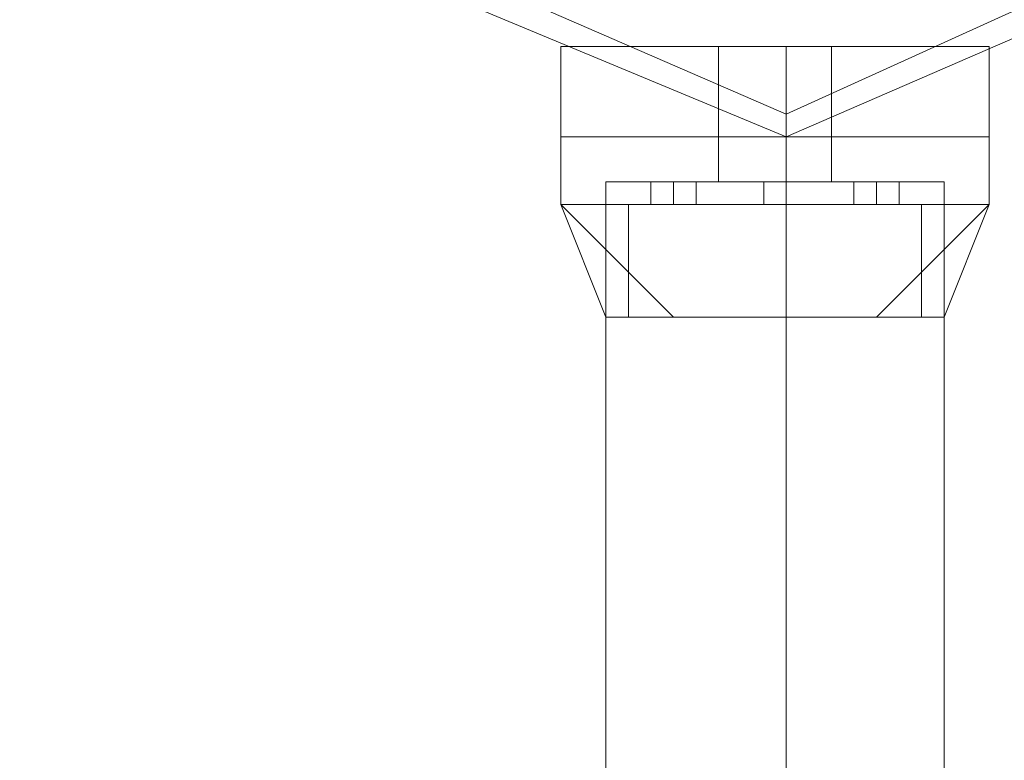
# Model space of a CAD drawing. Units: millimetres. Extents: x -1325 to 23262, y -7329 to 11113.
# Drawn here: x -1050 to -979, y 872 to 925 of the extents above; entities that cross this region are included whole.
import ezdxf

# ---------------------------------------------------------------- set-up
doc = ezdxf.new("R2010")
doc.units = ezdxf.units.MM
doc.header["$MEASUREMENT"] = 0

# ---------------------------------------------------------------- blocks, each defined once
blk = doc.blocks.new('WMF0')
at = {"color": 4, "lineweight": 0}
for points in [[(4.178917, -5.799264), (4.172848, -5.784699), (4.15889, -5.77863), (4.144325, -5.784699), (4.138257, -5.799264), (4.144325, -5.813222), (4.15889, -5.819291), (4.172848, -5.813222), (4.178917, -5.799264)], [(4.138257, -5.799264), (4.144325, -5.784699), (4.15889, -5.77863), (4.172848, -5.784699), (4.178917, -5.799264), (4.172848, -5.813222), (4.15889, -5.819291), (4.144325, -5.813222), (4.138257, -5.799264)]]:
    blk.add_lwpolyline(points, close=True, dxfattribs=at)
at = {"color": 7, "lineweight": 0}
for points in [[(4.178917, -5.799264), (4.172848, -5.784699), (4.15889, -5.77863), (4.144325, -5.784699), (4.138257, -5.799264), (4.144325, -5.813222), (4.15889, -5.819291), (4.172848, -5.813222), (4.178917, -5.799264)], [(4.138257, -5.799264), (4.144325, -5.784699), (4.15889, -5.77863), (4.172848, -5.784699), (4.178917, -5.799264), (4.172848, -5.813222), (4.15889, -5.819291), (4.144325, -5.813222), (4.138257, -5.799264)], [(4.17831, -5.799264), (4.172848, -5.784699), (4.15889, -5.779237), (4.144325, -5.784699), (4.138864, -5.799264), (4.144325, -5.813222), (4.15889, -5.819291), (4.172848, -5.813222), (4.17831, -5.799264)], [(4.17831, -5.799264), (4.172242, -5.785306), (4.15889, -5.779844), (4.144932, -5.785306), (4.138864, -5.799264), (4.144932, -5.812615), (4.15889, -5.818684), (4.172242, -5.812615), (4.17831, -5.799264)]]:
    blk.add_lwpolyline(points, close=True, dxfattribs=at)
for points in [[(4.164352, -5.816863), (4.162532, -5.816863), (4.15889, -5.816863), (4.154642, -5.816863), (4.152822, -5.816863)], [(4.152822, -5.819291), (4.152822, -5.816863)], [(4.152822, -5.816863), (4.154642, -5.816863), (4.15889, -5.816863), (4.162532, -5.816863), (4.164352, -5.816863)], [(4.162532, -5.816863), (4.15889, -5.816863), (4.154642, -5.816863), (4.152822, -5.816863)], [(4.152822, -5.819291), (4.152822, -5.816863)], [(4.152822, -5.816863), (4.154642, -5.816863), (4.15889, -5.816863), (4.162532, -5.816863), (4.164352, -5.816863)], [(4.162532, -5.816863), (4.15889, -5.816863), (4.154642, -5.816863), (4.152822, -5.816863)], [(4.152822, -5.819291), (4.152822, -5.816863)], [(4.152822, -5.816863), (4.154642, -5.816863), (4.15889, -5.816863), (4.162532, -5.816863), (4.164352, -5.816863)], [(4.162532, -5.816863), (4.15889, -5.816863), (4.154642, -5.816863), (4.152822, -5.816863)], [(4.152822, -5.819291), (4.152822, -5.816863)], [(4.164352, -5.816863), (4.162532, -5.816863), (4.15889, -5.816863), (4.154642, -5.816863), (4.152822, -5.816863)], [(4.152822, -5.819291), (4.152822, -5.816863)], [(4.164352, -5.816863), (4.162532, -5.816863), (4.15889, -5.816863), (4.154642, -5.816863), (4.152822, -5.816863)], [(4.152822, -5.819291), (4.152822, -5.816863)], [(4.152822, -5.816863), (4.154642, -5.816863), (4.15889, -5.816863), (4.162532, -5.816863), (4.164352, -5.816863)], [(4.162532, -5.816863), (4.15889, -5.816863), (4.154642, -5.816863), (4.152822, -5.816863)], [(4.152822, -5.819291), (4.152822, -5.816863)], [(4.152822, -5.816863), (4.154642, -5.816863), (4.15889, -5.816863), (4.162532, -5.816863), (4.164352, -5.816863)], [(4.162532, -5.816863), (4.15889, -5.816863), (4.154642, -5.816863), (4.152822, -5.816863)], [(4.152822, -5.819291), (4.152822, -5.816863)], [(4.154642, -5.816863), (4.15889, -5.816863), (4.162532, -5.816863), (4.164352, -5.816863)], [(4.154642, -5.816863), (4.15889, -5.816863), (4.162532, -5.816863), (4.164352, -5.816863)], [(4.154642, -5.816863), (4.15889, -5.816863), (4.162532, -5.816863), (4.164352, -5.816863)], [(4.15707, -5.816863), (4.157677, -5.816863), (4.15889, -5.816863), (4.159497, -5.816863), (4.160104, -5.816863)], [(4.159497, -5.816863), (4.15889, -5.816863), (4.157677, -5.816863), (4.15707, -5.816863)], [(4.15707, -5.819291), (4.15707, -5.816863)], [(4.160104, -5.816863), (4.159497, -5.816863), (4.15889, -5.816863), (4.157677, -5.816863), (4.15707, -5.816863)], [(4.15707, -5.819291), (4.15707, -5.816863)], [(4.160104, -5.816863), (4.159497, -5.816863), (4.15889, -5.816863), (4.157677, -5.816863), (4.15707, -5.816863)], [(4.15707, -5.819291), (4.15707, -5.816863)], [(4.160104, -5.816863), (4.159497, -5.816863), (4.15889, -5.816863), (4.157677, -5.816863), (4.15707, -5.816863)], [(4.15707, -5.819291), (4.15707, -5.816863)], [(4.15707, -5.816863), (4.157677, -5.816863), (4.15889, -5.816863), (4.159497, -5.816863), (4.160104, -5.816863)], [(4.159497, -5.816863), (4.15889, -5.816863), (4.157677, -5.816863), (4.15707, -5.816863)], [(4.15707, -5.819291), (4.15707, -5.816863)], [(4.15707, -5.816863), (4.157677, -5.816863), (4.15889, -5.816863), (4.159497, -5.816863), (4.160104, -5.816863)], [(4.159497, -5.816863), (4.15889, -5.816863), (4.157677, -5.816863), (4.15707, -5.816863)], [(4.15707, -5.819291), (4.15707, -5.816863)], [(4.160104, -5.816863), (4.159497, -5.816863), (4.15889, -5.816863), (4.157677, -5.816863), (4.15707, -5.816863)], [(4.15707, -5.819291), (4.15707, -5.816863)], [(4.160104, -5.816863), (4.159497, -5.816863), (4.15889, -5.816863), (4.157677, -5.816863), (4.15707, -5.816863)], [(4.15707, -5.819291), (4.15707, -5.816863)], [(4.157677, -5.816863), (4.15889, -5.816863), (4.159497, -5.816863), (4.160104, -5.816863)], [(4.157677, -5.816863), (4.15889, -5.816863), (4.159497, -5.816863), (4.160104, -5.816863)], [(4.157677, -5.816863), (4.15889, -5.816863), (4.159497, -5.816863), (4.160104, -5.816863)], [(4.157677, -5.816863), (4.15889, -5.816863), (4.159497, -5.816863), (4.160104, -5.816863)], [(4.157677, -5.816863), (4.15889, -5.816863), (4.159497, -5.816863), (4.160104, -5.816863)], [(4.15889, -5.819291), (4.15889, -5.816863)], [(4.15889, -5.819291), (4.15889, -5.816863)], [(4.15889, -5.819291), (4.15889, -5.816863)], [(4.15889, -5.819291), (4.15889, -5.816863)], [(4.15889, -5.819291), (4.15889, -5.816863)], [(4.15889, -5.819291), (4.15889, -5.816863)], [(4.15889, -5.819291), (4.15889, -5.816863)], [(4.15889, -5.819291), (4.15889, -5.816863)], [(4.15889, -5.819291), (4.15889, -5.816863)], [(4.15889, -5.819291), (4.15889, -5.816863)], [(4.15889, -5.819291), (4.15889, -5.816863)], [(4.15889, -5.819291), (4.15889, -5.816863)], [(4.15889, -5.819291), (4.15889, -5.816863)], [(4.15889, -5.819291), (4.15889, -5.816863)], [(4.15889, -5.819291), (4.15889, -5.816863)], [(4.15889, -5.819291), (4.15889, -5.816863)], [(4.15889, -5.819291), (4.15889, -5.816863)], [(4.15889, -5.819291), (4.15889, -5.816863)], [(4.15889, -5.819291), (4.15889, -5.816863)], [(4.15889, -5.819291), (4.15889, -5.816863)], [(4.15889, -5.819291), (4.15889, -5.816863)], [(4.15889, -5.819291), (4.15889, -5.816863)], [(4.15889, -5.819291), (4.15889, -5.816863)], [(4.15889, -5.819291), (4.15889, -5.816863)], [(4.15889, -5.819291), (4.15889, -5.816863)], [(4.15889, -5.819291), (4.15889, -5.816863)], [(4.15889, -5.819291), (4.15889, -5.816863)], [(4.15889, -5.819291), (4.15889, -5.816863)], [(4.15889, -5.819291), (4.15889, -5.816863)], [(4.15889, -5.819291), (4.15889, -5.816863)], [(4.15889, -5.819291), (4.15889, -5.816863)], [(4.15889, -5.819291), (4.15889, -5.816863)], [(4.160104, -5.819291), (4.160104, -5.816863)], [(4.160104, -5.819291), (4.160104, -5.816863)], [(4.160104, -5.819291), (4.160104, -5.816863)], [(4.160104, -5.819291), (4.160104, -5.816863)], [(4.160104, -5.819291), (4.160104, -5.816863)], [(4.160104, -5.819291), (4.160104, -5.816863)], [(4.160104, -5.819291), (4.160104, -5.816863)], [(4.160104, -5.819291), (4.160104, -5.816863)], [(4.164352, -5.819291), (4.164352, -5.816863)], [(4.164352, -5.819291), (4.164352, -5.816863)], [(4.164352, -5.819291), (4.164352, -5.816863)], [(4.164352, -5.819291), (4.164352, -5.816863)], [(4.164352, -5.819291), (4.164352, -5.816863)], [(4.164352, -5.819291), (4.164352, -5.816863)], [(4.164352, -5.819291), (4.164352, -5.816863)], [(4.164352, -5.819291), (4.164352, -5.816863)], [(4.15889, -5.818684), (4.15889, -5.819291)], [(4.164352, -5.819291), (4.162532, -5.819291), (4.15889, -5.819291), (4.154642, -5.819291), (4.152822, -5.819291)], [(4.152822, -5.819291), (4.152822, -5.821111)], [(4.152822, -5.819291), (4.154642, -5.819291), (4.15889, -5.819291), (4.162532, -5.819291), (4.164352, -5.819291)], [(4.162532, -5.819291), (4.15889, -5.819291), (4.154642, -5.819291), (4.152822, -5.819291)], [(4.152822, -5.819291), (4.152822, -5.821111)], [(4.152822, -5.819291), (4.154642, -5.819291), (4.15889, -5.819291), (4.162532, -5.819291), (4.164352, -5.819291)], [(4.162532, -5.819291), (4.15889, -5.819291), (4.154642, -5.819291), (4.152822, -5.819291)], [(4.152822, -5.819291), (4.152822, -5.821111)], [(4.164352, -5.819291), (4.162532, -5.819291), (4.15889, -5.819291), (4.154642, -5.819291), (4.152822, -5.819291)], [(4.152822, -5.819291), (4.154642, -5.819291), (4.15889, -5.819291), (4.162532, -5.819291), (4.164352, -5.819291)], [(4.162532, -5.819291), (4.15889, -5.819291), (4.154642, -5.819291), (4.152822, -5.819291)], [(4.152822, -5.819291), (4.154642, -5.819291), (4.15889, -5.819291), (4.162532, -5.819291), (4.164352, -5.819291)], [(4.162532, -5.819291), (4.15889, -5.819291), (4.154642, -5.819291), (4.152822, -5.819291)], [(4.152822, -5.819291), (4.154642, -5.819291), (4.15889, -5.819291), (4.162532, -5.819291), (4.164352, -5.819291)], [(4.162532, -5.819291), (4.15889, -5.819291), (4.154642, -5.819291), (4.152822, -5.819291)], [(4.152822, -5.819291), (4.152822, -5.821111)], [(4.152822, -5.819291), (4.154642, -5.819291), (4.15889, -5.819291), (4.162532, -5.819291), (4.164352, -5.819291)], [(4.162532, -5.819291), (4.15889, -5.819291), (4.154642, -5.819291), (4.152822, -5.819291)], [(4.164352, -5.819291), (4.162532, -5.819291), (4.15889, -5.819291), (4.154642, -5.819291), (4.152822, -5.819291)], [(4.152822, -5.819291), (4.152822, -5.821111)], [(4.164352, -5.819291), (4.162532, -5.819291), (4.15889, -5.819291), (4.154642, -5.819291), (4.152822, -5.819291)], [(4.164352, -5.819291), (4.162532, -5.819291), (4.15889, -5.819291), (4.154642, -5.819291), (4.152822, -5.819291)], [(4.152822, -5.819291), (4.152822, -5.821111)], [(4.152822, -5.819291), (4.154642, -5.819291), (4.15889, -5.819291), (4.162532, -5.819291), (4.164352, -5.819291)], [(4.162532, -5.819291), (4.15889, -5.819291), (4.154642, -5.819291), (4.152822, -5.819291)], [(4.152822, -5.819291), (4.152822, -5.821111)], [(4.152822, -5.819291), (4.154642, -5.819291), (4.15889, -5.819291), (4.162532, -5.819291), (4.164352, -5.819291)], [(4.162532, -5.819291), (4.15889, -5.819291), (4.154642, -5.819291), (4.152822, -5.819291)], [(4.152822, -5.819291), (4.152822, -5.821111)], [(4.164352, -5.819291), (4.162532, -5.819291), (4.15889, -5.819291), (4.154642, -5.819291), (4.152822, -5.819291)], [(4.152822, -5.819291), (4.154642, -5.819291), (4.15889, -5.819291), (4.162532, -5.819291), (4.164352, -5.819291)], [(4.162532, -5.819291), (4.15889, -5.819291), (4.154642, -5.819291), (4.152822, -5.819291)], [(4.152822, -5.819291), (4.154642, -5.819291), (4.15889, -5.819291), (4.162532, -5.819291), (4.164352, -5.819291)], [(4.162532, -5.819291), (4.15889, -5.819291), (4.154642, -5.819291), (4.152822, -5.819291)], [(4.154642, -5.819291), (4.15889, -5.819291), (4.162532, -5.819291), (4.164352, -5.819291)], [(4.154642, -5.819291), (4.15889, -5.819291), (4.162532, -5.819291), (4.164352, -5.819291)], [(4.154642, -5.819291), (4.15889, -5.819291), (4.162532, -5.819291), (4.164352, -5.819291)], [(4.154642, -5.819291), (4.15889, -5.819291), (4.162532, -5.819291), (4.164352, -5.819291)], [(4.154642, -5.819291), (4.15889, -5.819291), (4.162532, -5.819291), (4.164352, -5.819291)], [(4.154642, -5.819291), (4.15889, -5.819291), (4.162532, -5.819291), (4.164352, -5.819291)], [(4.160104, -5.819291), (4.159497, -5.819291), (4.15889, -5.819291), (4.157677, -5.819291), (4.15707, -5.819291)], [(4.15707, -5.819291), (4.15707, -5.820505)], [(4.15707, -5.819291), (4.157677, -5.819291), (4.15889, -5.819291), (4.159497, -5.819291), (4.160104, -5.819291)], [(4.159497, -5.819291), (4.15889, -5.819291), (4.157677, -5.819291), (4.15707, -5.819291)], [(4.15707, -5.819291), (4.15707, -5.820505)], [(4.15707, -5.819291), (4.157677, -5.819291), (4.15889, -5.819291), (4.159497, -5.819291), (4.160104, -5.819291)], [(4.159497, -5.819291), (4.15889, -5.819291), (4.157677, -5.819291), (4.15707, -5.819291)], [(4.15707, -5.819291), (4.15707, -5.820505)], [(4.160104, -5.819291), (4.159497, -5.819291), (4.15889, -5.819291), (4.157677, -5.819291), (4.15707, -5.819291)], [(4.15707, -5.819291), (4.157677, -5.819291), (4.15889, -5.819291), (4.159497, -5.819291), (4.160104, -5.819291)], [(4.159497, -5.819291), (4.15889, -5.819291), (4.157677, -5.819291), (4.15707, -5.819291)], [(4.15707, -5.819291), (4.157677, -5.819291), (4.15889, -5.819291), (4.159497, -5.819291), (4.160104, -5.819291)], [(4.159497, -5.819291), (4.15889, -5.819291), (4.157677, -5.819291), (4.15707, -5.819291)], [(4.15707, -5.819291), (4.157677, -5.819291), (4.15889, -5.819291), (4.159497, -5.819291), (4.160104, -5.819291)], [(4.159497, -5.819291), (4.15889, -5.819291), (4.157677, -5.819291), (4.15707, -5.819291)], [(4.15707, -5.819291), (4.15707, -5.820505)], [(4.15707, -5.819291), (4.157677, -5.819291), (4.15889, -5.819291), (4.159497, -5.819291), (4.160104, -5.819291)], [(4.159497, -5.819291), (4.15889, -5.819291), (4.157677, -5.819291), (4.15707, -5.819291)], [(4.160104, -5.819291), (4.159497, -5.819291), (4.15889, -5.819291), (4.157677, -5.819291), (4.15707, -5.819291)], [(4.15707, -5.819291), (4.15707, -5.820505)], [(4.160104, -5.819291), (4.159497, -5.819291), (4.15889, -5.819291), (4.157677, -5.819291), (4.15707, -5.819291)], [(4.160104, -5.819291), (4.159497, -5.819291), (4.15889, -5.819291), (4.157677, -5.819291), (4.15707, -5.819291)], [(4.15707, -5.819291), (4.15707, -5.820505)], [(4.15707, -5.819291), (4.157677, -5.819291), (4.15889, -5.819291), (4.159497, -5.819291), (4.160104, -5.819291)], [(4.159497, -5.819291), (4.15889, -5.819291), (4.157677, -5.819291), (4.15707, -5.819291)], [(4.15707, -5.819291), (4.15707, -5.820505)], [(4.15707, -5.819291), (4.157677, -5.819291), (4.15889, -5.819291), (4.159497, -5.819291), (4.160104, -5.819291)], [(4.159497, -5.819291), (4.15889, -5.819291), (4.157677, -5.819291), (4.15707, -5.819291)], [(4.15707, -5.819291), (4.15707, -5.820505)], [(4.160104, -5.819291), (4.159497, -5.819291), (4.15889, -5.819291), (4.157677, -5.819291), (4.15707, -5.819291)], [(4.15707, -5.819291), (4.157677, -5.819291), (4.15889, -5.819291), (4.159497, -5.819291), (4.160104, -5.819291)], [(4.159497, -5.819291), (4.15889, -5.819291), (4.157677, -5.819291), (4.15707, -5.819291)], [(4.15707, -5.819291), (4.157677, -5.819291), (4.15889, -5.819291), (4.159497, -5.819291), (4.160104, -5.819291)], [(4.159497, -5.819291), (4.15889, -5.819291), (4.157677, -5.819291), (4.15707, -5.819291)], [(4.157677, -5.819291), (4.15889, -5.819291), (4.159497, -5.819291), (4.160104, -5.819291)], [(4.157677, -5.819291), (4.15889, -5.819291), (4.159497, -5.819291), (4.160104, -5.819291)], [(4.157677, -5.819291), (4.15889, -5.819291), (4.159497, -5.819291), (4.160104, -5.819291)], [(4.157677, -5.819291), (4.15889, -5.819291), (4.159497, -5.819291), (4.160104, -5.819291)], [(4.157677, -5.819291), (4.15889, -5.819291), (4.159497, -5.819291), (4.160104, -5.819291)], [(4.157677, -5.819291), (4.15889, -5.819291), (4.159497, -5.819291), (4.160104, -5.819291)], [(4.15889, -5.819291), (4.15889, -5.821111)], [(4.15889, -5.819291), (4.15889, -5.821111)], [(4.15889, -5.819291), (4.15889, -5.820505)], [(4.15889, -5.819291), (4.15889, -5.820505)], [(4.15889, -5.819291), (4.15889, -5.821111)], [(4.15889, -5.819291), (4.15889, -5.821111)], [(4.15889, -5.819291), (4.15889, -5.820505)], [(4.15889, -5.819291), (4.15889, -5.820505)], [(4.15889, -5.819291), (4.15889, -5.821111)], [(4.15889, -5.819291), (4.15889, -5.821111)], [(4.15889, -5.819291), (4.15889, -5.820505)], [(4.15889, -5.819291), (4.15889, -5.820505)], [(4.15889, -5.819291), (4.15889, -5.821111)], [(4.15889, -5.819291), (4.15889, -5.821111)], [(4.15889, -5.819291), (4.15889, -5.820505)], [(4.15889, -5.819291), (4.15889, -5.820505)], [(4.15889, -5.819291), (4.15889, -5.821111)], [(4.15889, -5.819291), (4.15889, -5.821111)], [(4.15889, -5.819291), (4.15889, -5.820505)], [(4.15889, -5.819291), (4.15889, -5.820505)], [(4.15889, -5.819291), (4.15889, -5.821111)], [(4.15889, -5.819291), (4.15889, -5.821111)], [(4.15889, -5.819291), (4.15889, -5.820505)], [(4.15889, -5.819291), (4.15889, -5.820505)], [(4.15889, -5.819291), (4.15889, -5.821111)], [(4.15889, -5.819291), (4.15889, -5.821111)], [(4.15889, -5.819291), (4.15889, -5.820505)], [(4.15889, -5.819291), (4.15889, -5.820505)], [(4.15889, -5.819291), (4.15889, -5.821111)], [(4.15889, -5.819291), (4.15889, -5.821111)], [(4.15889, -5.819291), (4.15889, -5.820505)], [(4.15889, -5.819291), (4.15889, -5.820505)], [(4.160104, -5.819291), (4.160104, -5.820505)], [(4.160104, -5.819291), (4.160104, -5.820505)], [(4.160104, -5.819291), (4.160104, -5.820505)], [(4.160104, -5.819291), (4.160104, -5.820505)], [(4.160104, -5.819291), (4.160104, -5.820505)], [(4.160104, -5.819291), (4.160104, -5.820505)], [(4.160104, -5.819291), (4.160104, -5.820505)], [(4.160104, -5.819291), (4.160104, -5.820505)], [(4.164352, -5.819291), (4.164352, -5.821111)], [(4.164352, -5.819291), (4.164352, -5.821111)], [(4.164352, -5.819291), (4.164352, -5.821111)], [(4.164352, -5.819291), (4.164352, -5.821111)], [(4.164352, -5.819291), (4.164352, -5.821111)], [(4.164352, -5.819291), (4.164352, -5.821111)], [(4.164352, -5.819291), (4.164352, -5.821111)], [(4.164352, -5.819291), (4.164352, -5.821111)], [(4.163138, -5.820505), (4.161925, -5.820505), (4.15889, -5.820505), (4.155249, -5.820505), (4.154035, -5.820505)], [(4.154035, -5.820505), (4.154035, -5.824146)], [(4.154035, -5.820505), (4.155249, -5.820505), (4.15889, -5.820505), (4.161925, -5.820505), (4.163138, -5.820505)], [(4.161925, -5.820505), (4.15889, -5.820505), (4.155249, -5.820505), (4.154035, -5.820505)], [(4.154035, -5.820505), (4.154035, -5.824146)], [(4.154035, -5.820505), (4.155249, -5.820505), (4.15889, -5.820505), (4.161925, -5.820505), (4.163138, -5.820505)], [(4.161925, -5.820505), (4.15889, -5.820505), (4.155249, -5.820505), (4.154035, -5.820505)], [(4.154035, -5.820505), (4.154035, -5.824146)], [(4.154035, -5.820505), (4.155249, -5.820505), (4.15889, -5.820505), (4.161925, -5.820505), (4.163138, -5.820505)], [(4.161925, -5.820505), (4.15889, -5.820505), (4.155249, -5.820505), (4.154035, -5.820505)], [(4.154035, -5.820505), (4.154035, -5.824146)], [(4.163138, -5.820505), (4.161925, -5.820505), (4.15889, -5.820505), (4.155249, -5.820505), (4.154035, -5.820505)], [(4.154035, -5.820505), (4.154035, -5.824146)], [(4.163138, -5.820505), (4.161925, -5.820505), (4.15889, -5.820505), (4.155249, -5.820505), (4.154035, -5.820505)], [(4.154035, -5.820505), (4.154035, -5.824146)], [(4.154035, -5.820505), (4.155249, -5.820505), (4.15889, -5.820505), (4.161925, -5.820505), (4.163138, -5.820505)], [(4.161925, -5.820505), (4.15889, -5.820505), (4.155249, -5.820505), (4.154035, -5.820505)], [(4.154035, -5.820505), (4.154035, -5.824146)], [(4.154035, -5.820505), (4.155249, -5.820505), (4.15889, -5.820505), (4.161925, -5.820505), (4.163138, -5.820505)], [(4.161925, -5.820505), (4.15889, -5.820505), (4.155249, -5.820505), (4.154035, -5.820505)], [(4.154035, -5.820505), (4.154035, -5.824146)], [(4.156463, -5.820505), (4.155856, -5.820505), (4.155249, -5.820505)], [(4.155249, -5.820505), (4.155856, -5.820505), (4.156463, -5.820505)], [(4.155249, -5.820505), (4.15889, -5.820505), (4.161925, -5.820505), (4.163138, -5.820505)], [(4.155249, -5.820505), (4.155249, -5.821111)], [(4.155249, -5.820505), (4.155856, -5.820505), (4.156463, -5.820505)], [(4.156463, -5.820505), (4.155856, -5.820505), (4.155249, -5.820505)], [(4.155249, -5.820505), (4.155249, -5.821111)], [(4.155249, -5.820505), (4.155856, -5.820505), (4.156463, -5.820505)], [(4.156463, -5.820505), (4.155856, -5.820505), (4.155249, -5.820505)], [(4.155249, -5.820505), (4.155249, -5.821111)], [(4.155249, -5.820505), (4.155856, -5.820505), (4.156463, -5.820505)], [(4.156463, -5.820505), (4.155856, -5.820505), (4.155249, -5.820505)], [(4.155249, -5.820505), (4.155249, -5.821111)], [(4.156463, -5.820505), (4.155856, -5.820505), (4.155249, -5.820505)], [(4.155249, -5.820505), (4.155856, -5.820505), (4.156463, -5.820505)], [(4.155249, -5.820505), (4.15889, -5.820505), (4.161925, -5.820505), (4.163138, -5.820505)], [(4.155249, -5.820505), (4.155249, -5.821111)], [(4.156463, -5.820505), (4.155856, -5.820505), (4.155249, -5.820505)], [(4.155249, -5.820505), (4.155856, -5.820505), (4.156463, -5.820505)], [(4.155249, -5.820505), (4.15889, -5.820505), (4.161925, -5.820505), (4.163138, -5.820505)], [(4.155249, -5.820505), (4.155249, -5.821111)], [(4.155249, -5.820505), (4.155856, -5.820505), (4.156463, -5.820505)], [(4.156463, -5.820505), (4.155856, -5.820505), (4.155249, -5.820505)], [(4.155249, -5.820505), (4.155249, -5.821111)], [(4.155249, -5.820505), (4.155856, -5.820505), (4.156463, -5.820505)], [(4.156463, -5.820505), (4.155856, -5.820505), (4.155249, -5.820505)], [(4.155249, -5.820505), (4.155249, -5.821111)], [(4.155856, -5.820505), (4.155856, -5.821111)], [(4.155856, -5.820505), (4.155856, -5.821111)], [(4.155856, -5.820505), (4.155856, -5.821111)], [(4.155856, -5.820505), (4.155856, -5.821111)], [(4.155856, -5.820505), (4.155856, -5.821111)], [(4.155856, -5.820505), (4.155856, -5.821111)], [(4.155856, -5.820505), (4.155856, -5.821111)], [(4.155856, -5.820505), (4.155856, -5.821111)], [(4.155856, -5.820505), (4.155856, -5.821111)], [(4.155856, -5.820505), (4.155856, -5.821111)], [(4.155856, -5.820505), (4.155856, -5.821111)], [(4.155856, -5.820505), (4.155856, -5.821111)], [(4.155856, -5.820505), (4.155856, -5.821111)], [(4.155856, -5.820505), (4.155856, -5.821111)], [(4.155856, -5.820505), (4.155856, -5.821111)], [(4.155856, -5.820505), (4.155856, -5.821111)], [(4.156463, -5.820505), (4.156463, -5.821111)], [(4.156463, -5.820505), (4.156463, -5.821111)], [(4.156463, -5.820505), (4.156463, -5.821111)], [(4.156463, -5.820505), (4.156463, -5.821111)], [(4.156463, -5.820505), (4.156463, -5.821111)], [(4.156463, -5.820505), (4.156463, -5.821111)], [(4.156463, -5.820505), (4.156463, -5.821111)], [(4.156463, -5.820505), (4.156463, -5.821111)], [(4.160104, -5.820505), (4.159497, -5.820505), (4.15889, -5.820505), (4.157677, -5.820505), (4.15707, -5.820505)], [(4.15707, -5.820505), (4.157677, -5.820505), (4.15889, -5.820505), (4.159497, -5.820505), (4.160104, -5.820505)], [(4.159497, -5.820505), (4.15889, -5.820505), (4.157677, -5.820505), (4.15707, -5.820505)], [(4.15707, -5.820505), (4.157677, -5.820505), (4.15889, -5.820505), (4.159497, -5.820505), (4.160104, -5.820505)], [(4.159497, -5.820505), (4.15889, -5.820505), (4.157677, -5.820505), (4.15707, -5.820505)], [(4.15707, -5.820505), (4.157677, -5.820505), (4.15889, -5.820505), (4.159497, -5.820505), (4.160104, -5.820505)], [(4.159497, -5.820505), (4.15889, -5.820505), (4.157677, -5.820505), (4.15707, -5.820505)], [(4.160104, -5.820505), (4.159497, -5.820505), (4.15889, -5.820505), (4.157677, -5.820505), (4.15707, -5.820505)], [(4.160104, -5.820505), (4.159497, -5.820505), (4.15889, -5.820505), (4.157677, -5.820505), (4.15707, -5.820505)], [(4.15707, -5.820505), (4.157677, -5.820505), (4.15889, -5.820505), (4.159497, -5.820505), (4.160104, -5.820505)], [(4.159497, -5.820505), (4.15889, -5.820505), (4.157677, -5.820505), (4.15707, -5.820505)], [(4.15707, -5.820505), (4.157677, -5.820505), (4.15889, -5.820505), (4.159497, -5.820505), (4.160104, -5.820505)], [(4.159497, -5.820505), (4.15889, -5.820505), (4.157677, -5.820505), (4.15707, -5.820505)], [(4.157677, -5.820505), (4.15889, -5.820505), (4.159497, -5.820505), (4.160104, -5.820505)], [(4.157677, -5.820505), (4.15889, -5.820505), (4.159497, -5.820505), (4.160104, -5.820505)], [(4.157677, -5.820505), (4.15889, -5.820505), (4.159497, -5.820505), (4.160104, -5.820505)], [(4.15889, -5.820505), (4.158284, -5.820505)], [(4.158284, -5.820505), (4.15889, -5.820505)], [(4.15889, -5.820505), (4.158284, -5.820505)], [(4.158284, -5.820505), (4.15889, -5.820505)], [(4.158284, -5.820505), (4.158284, -5.821111)], [(4.158284, -5.820505), (4.158284, -5.821111)], [(4.158284, -5.820505), (4.15889, -5.820505)], [(4.15889, -5.820505), (4.158284, -5.820505)], [(4.158284, -5.820505), (4.15889, -5.820505)], [(4.15889, -5.820505), (4.158284, -5.820505)], [(4.158284, -5.820505), (4.158284, -5.821111)], [(4.158284, -5.820505), (4.158284, -5.821111)], [(4.158284, -5.820505), (4.15889, -5.820505)], [(4.15889, -5.820505), (4.158284, -5.820505)], [(4.158284, -5.820505), (4.15889, -5.820505)], [(4.15889, -5.820505), (4.158284, -5.820505)], [(4.158284, -5.820505), (4.158284, -5.821111)], [(4.158284, -5.820505), (4.158284, -5.821111)], [(4.158284, -5.820505), (4.15889, -5.820505)], [(4.15889, -5.820505), (4.158284, -5.820505)], [(4.158284, -5.820505), (4.15889, -5.820505)], [(4.15889, -5.820505), (4.158284, -5.820505)], [(4.158284, -5.820505), (4.158284, -5.821111)], [(4.158284, -5.820505), (4.158284, -5.821111)], [(4.15889, -5.820505), (4.158284, -5.820505)], [(4.158284, -5.820505), (4.15889, -5.820505)], [(4.15889, -5.820505), (4.158284, -5.820505)], [(4.158284, -5.820505), (4.15889, -5.820505)], [(4.158284, -5.820505), (4.158284, -5.821111)], [(4.158284, -5.820505), (4.158284, -5.821111)], [(4.15889, -5.820505), (4.158284, -5.820505)], [(4.158284, -5.820505), (4.15889, -5.820505)], [(4.15889, -5.820505), (4.158284, -5.820505)], [(4.158284, -5.820505), (4.15889, -5.820505)], [(4.158284, -5.820505), (4.158284, -5.821111)], [(4.158284, -5.820505), (4.158284, -5.821111)], [(4.158284, -5.820505), (4.15889, -5.820505)], [(4.15889, -5.820505), (4.158284, -5.820505)], [(4.158284, -5.820505), (4.15889, -5.820505)], [(4.15889, -5.820505), (4.158284, -5.820505)], [(4.158284, -5.820505), (4.158284, -5.821111)], [(4.158284, -5.820505), (4.158284, -5.821111)], [(4.158284, -5.820505), (4.15889, -5.820505)], [(4.15889, -5.820505), (4.158284, -5.820505)], [(4.158284, -5.820505), (4.15889, -5.820505)], [(4.15889, -5.820505), (4.158284, -5.820505)], [(4.158284, -5.820505), (4.158284, -5.821111)], [(4.158284, -5.820505), (4.158284, -5.821111)], [(4.15889, -5.820505), (4.15889, -5.821111)], [(4.15889, -5.820505), (4.15889, -5.821111)], [(4.15889, -5.820505), (4.15889, -5.821111)], [(4.15889, -5.820505), (4.15889, -5.821111)], [(4.15889, -5.820505), (4.15889, -5.821111)], [(4.15889, -5.820505), (4.15889, -5.821111)], [(4.15889, -5.820505), (4.15889, -5.824146)], [(4.15889, -5.820505), (4.15889, -5.824146)], [(4.15889, -5.820505), (4.15889, -5.821111)], [(4.15889, -5.820505), (4.15889, -5.821111)], [(4.15889, -5.820505), (4.15889, -5.821111)], [(4.15889, -5.820505), (4.15889, -5.821111)], [(4.15889, -5.820505), (4.15889, -5.821111)], [(4.15889, -5.820505), (4.15889, -5.821111)], [(4.15889, -5.820505), (4.15889, -5.824146)], [(4.15889, -5.820505), (4.15889, -5.824146)], [(4.15889, -5.820505), (4.15889, -5.821111)], [(4.15889, -5.820505), (4.15889, -5.821111)], [(4.15889, -5.820505), (4.15889, -5.821111)], [(4.15889, -5.820505), (4.15889, -5.821111)], [(4.15889, -5.820505), (4.15889, -5.821111)], [(4.15889, -5.820505), (4.15889, -5.821111)], [(4.15889, -5.820505), (4.15889, -5.824146)], [(4.15889, -5.820505), (4.15889, -5.824146)], [(4.15889, -5.820505), (4.15889, -5.821111)], [(4.15889, -5.820505), (4.15889, -5.821111)], [(4.15889, -5.820505), (4.15889, -5.821111)], [(4.15889, -5.820505), (4.15889, -5.821111)], [(4.15889, -5.820505), (4.15889, -5.821111)], [(4.15889, -5.820505), (4.15889, -5.821111)], [(4.15889, -5.820505), (4.15889, -5.824146)], [(4.15889, -5.820505), (4.15889, -5.824146)], [(4.15889, -5.820505), (4.15889, -5.821111)], [(4.15889, -5.820505), (4.15889, -5.821111)], [(4.15889, -5.820505), (4.15889, -5.821111)], [(4.15889, -5.820505), (4.15889, -5.821111)], [(4.15889, -5.820505), (4.15889, -5.821111)], [(4.15889, -5.820505), (4.15889, -5.821111)], [(4.15889, -5.820505), (4.15889, -5.824146)], [(4.15889, -5.820505), (4.15889, -5.824146)], [(4.15889, -5.820505), (4.15889, -5.821111)], [(4.15889, -5.820505), (4.15889, -5.821111)], [(4.15889, -5.820505), (4.15889, -5.821111)], [(4.15889, -5.820505), (4.15889, -5.821111)], [(4.15889, -5.820505), (4.15889, -5.821111)], [(4.15889, -5.820505), (4.15889, -5.821111)], [(4.15889, -5.820505), (4.15889, -5.824146)], [(4.15889, -5.820505), (4.15889, -5.824146)], [(4.15889, -5.820505), (4.15889, -5.821111)], [(4.15889, -5.820505), (4.15889, -5.821111)], [(4.15889, -5.820505), (4.15889, -5.821111)], [(4.15889, -5.820505), (4.15889, -5.821111)], [(4.15889, -5.820505), (4.15889, -5.821111)], [(4.15889, -5.820505), (4.15889, -5.821111)], [(4.15889, -5.820505), (4.15889, -5.824146)], [(4.15889, -5.820505), (4.15889, -5.824146)], [(4.15889, -5.820505), (4.15889, -5.821111)], [(4.15889, -5.820505), (4.15889, -5.821111)], [(4.15889, -5.820505), (4.15889, -5.821111)], [(4.15889, -5.820505), (4.15889, -5.821111)], [(4.15889, -5.820505), (4.15889, -5.821111)], [(4.15889, -5.820505), (4.15889, -5.821111)], [(4.15889, -5.820505), (4.15889, -5.824146)], [(4.15889, -5.820505), (4.15889, -5.824146)], [(4.161925, -5.820505), (4.161318, -5.820505), (4.160711, -5.820505)], [(4.160711, -5.820505), (4.161318, -5.820505), (4.161925, -5.820505)], [(4.160711, -5.820505), (4.160711, -5.821111)], [(4.160711, -5.820505), (4.161318, -5.820505), (4.161925, -5.820505)], [(4.161925, -5.820505), (4.161318, -5.820505), (4.160711, -5.820505)], [(4.160711, -5.820505), (4.160711, -5.821111)], [(4.160711, -5.820505), (4.161318, -5.820505), (4.161925, -5.820505)], [(4.161925, -5.820505), (4.161318, -5.820505), (4.160711, -5.820505)], [(4.160711, -5.820505), (4.160711, -5.821111)], [(4.160711, -5.820505), (4.161318, -5.820505), (4.161925, -5.820505)], [(4.161925, -5.820505), (4.161318, -5.820505), (4.160711, -5.820505)], [(4.160711, -5.820505), (4.160711, -5.821111)], [(4.161925, -5.820505), (4.161318, -5.820505), (4.160711, -5.820505)], [(4.160711, -5.820505), (4.161318, -5.820505), (4.161925, -5.820505)], [(4.160711, -5.820505), (4.160711, -5.821111)], [(4.161925, -5.820505), (4.161318, -5.820505), (4.160711, -5.820505)], [(4.160711, -5.820505), (4.161318, -5.820505), (4.161925, -5.820505)], [(4.160711, -5.820505), (4.160711, -5.821111)], [(4.160711, -5.820505), (4.161318, -5.820505), (4.161925, -5.820505)], [(4.161925, -5.820505), (4.161318, -5.820505), (4.160711, -5.820505)], [(4.160711, -5.820505), (4.160711, -5.821111)], [(4.160711, -5.820505), (4.161318, -5.820505), (4.161925, -5.820505)], [(4.161925, -5.820505), (4.161318, -5.820505), (4.160711, -5.820505)], [(4.160711, -5.820505), (4.160711, -5.821111)], [(4.161318, -5.820505), (4.161318, -5.821111)], [(4.161318, -5.820505), (4.161318, -5.821111)], [(4.161318, -5.820505), (4.161318, -5.821111)], [(4.161318, -5.820505), (4.161318, -5.821111)], [(4.161318, -5.820505), (4.161318, -5.821111)], [(4.161318, -5.820505), (4.161318, -5.821111)], [(4.161318, -5.820505), (4.161318, -5.821111)], [(4.161318, -5.820505), (4.161318, -5.821111)], [(4.161318, -5.820505), (4.161318, -5.821111)], [(4.161318, -5.820505), (4.161318, -5.821111)], [(4.161318, -5.820505), (4.161318, -5.821111)], [(4.161318, -5.820505), (4.161318, -5.821111)], [(4.161318, -5.820505), (4.161318, -5.821111)], [(4.161318, -5.820505), (4.161318, -5.821111)], [(4.161318, -5.820505), (4.161318, -5.821111)], [(4.161318, -5.820505), (4.161318, -5.821111)], [(4.161925, -5.820505), (4.161925, -5.821111)], [(4.161925, -5.820505), (4.161925, -5.821111)], [(4.161925, -5.820505), (4.161925, -5.821111)], [(4.161925, -5.820505), (4.161925, -5.821111)], [(4.161925, -5.820505), (4.161925, -5.821111)], [(4.161925, -5.820505), (4.161925, -5.821111)], [(4.161925, -5.820505), (4.161925, -5.821111)], [(4.161925, -5.820505), (4.161925, -5.821111)], [(4.163138, -5.820505), (4.163138, -5.824146)], [(4.163138, -5.820505), (4.163138, -5.824146)], [(4.163138, -5.820505), (4.163138, -5.824146)], [(4.163138, -5.820505), (4.163138, -5.824146)], [(4.163138, -5.820505), (4.163138, -5.824146)], [(4.163138, -5.820505), (4.163138, -5.824146)], [(4.163138, -5.820505), (4.163138, -5.824146)], [(4.163138, -5.820505), (4.163138, -5.824146)], [(4.164352, -5.821111), (4.162532, -5.821111), (4.15889, -5.821111), (4.154642, -5.821111), (4.152822, -5.821111)], [(4.155856, -5.824146), (4.152822, -5.821111)], [(4.154035, -5.824146), (4.152822, -5.821111)], [(4.155856, -5.824146), (4.152822, -5.821111)], [(4.152822, -5.821111), (4.154642, -5.821111), (4.15889, -5.821111), (4.162532, -5.821111), (4.164352, -5.821111)], [(4.162532, -5.821111), (4.15889, -5.821111), (4.154642, -5.821111), (4.152822, -5.821111)], [(4.155856, -5.824146), (4.152822, -5.821111)], [(4.154035, -5.824146), (4.152822, -5.821111)], [(4.155856, -5.824146), (4.152822, -5.821111)], [(4.152822, -5.821111), (4.154642, -5.821111), (4.15889, -5.821111), (4.162532, -5.821111), (4.164352, -5.821111)], [(4.162532, -5.821111), (4.15889, -5.821111), (4.154642, -5.821111), (4.152822, -5.821111)], [(4.155856, -5.824146), (4.152822, -5.821111)], [(4.154035, -5.824146), (4.152822, -5.821111)], [(4.155856, -5.824146), (4.152822, -5.821111)], [(4.152822, -5.821111), (4.154642, -5.821111), (4.15889, -5.821111), (4.162532, -5.821111), (4.164352, -5.821111)], [(4.162532, -5.821111), (4.15889, -5.821111), (4.154642, -5.821111), (4.152822, -5.821111)], [(4.152822, -5.821111), (4.155856, -5.824146)], [(4.152822, -5.821111), (4.154035, -5.824146)], [(4.152822, -5.821111), (4.155856, -5.824146)], [(4.164352, -5.821111), (4.162532, -5.821111), (4.15889, -5.821111), (4.154642, -5.821111), (4.152822, -5.821111)], [(4.152822, -5.821111), (4.155856, -5.824146)], [(4.152822, -5.821111), (4.154035, -5.824146)], [(4.152822, -5.821111), (4.155856, -5.824146)], [(4.164352, -5.821111), (4.162532, -5.821111), (4.15889, -5.821111), (4.154642, -5.821111), (4.152822, -5.821111)], [(4.155856, -5.824146), (4.152822, -5.821111)], [(4.154035, -5.824146), (4.152822, -5.821111)], [(4.155856, -5.824146), (4.152822, -5.821111)], [(4.152822, -5.821111), (4.154642, -5.821111), (4.15889, -5.821111), (4.162532, -5.821111), (4.164352, -5.821111)], [(4.162532, -5.821111), (4.15889, -5.821111), (4.154642, -5.821111), (4.152822, -5.821111)], [(4.155856, -5.824146), (4.152822, -5.821111)], [(4.154035, -5.824146), (4.152822, -5.821111)], [(4.155856, -5.824146), (4.152822, -5.821111)], [(4.152822, -5.821111), (4.154642, -5.821111), (4.15889, -5.821111), (4.162532, -5.821111), (4.164352, -5.821111)], [(4.162532, -5.821111), (4.15889, -5.821111), (4.154642, -5.821111), (4.152822, -5.821111)], [(4.155856, -5.824146), (4.152822, -5.821111)], [(4.154035, -5.824146), (4.152822, -5.821111)], [(4.155856, -5.824146), (4.152822, -5.821111)], [(4.154642, -5.821111), (4.15889, -5.821111), (4.162532, -5.821111), (4.164352, -5.821111)], [(4.154642, -5.821111), (4.154642, -5.824146)], [(4.154642, -5.821111), (4.154642, -5.824146)], [(4.154642, -5.821111), (4.154642, -5.824146)], [(4.154642, -5.821111), (4.154642, -5.824146)], [(4.154642, -5.821111), (4.15889, -5.821111), (4.162532, -5.821111), (4.164352, -5.821111)], [(4.154642, -5.821111), (4.154642, -5.824146)], [(4.154642, -5.821111), (4.15889, -5.821111), (4.162532, -5.821111), (4.164352, -5.821111)], [(4.154642, -5.821111), (4.154642, -5.824146)], [(4.154642, -5.821111), (4.154642, -5.824146)], [(4.154642, -5.821111), (4.154642, -5.824146)], [(4.155249, -5.821111), (4.155856, -5.821111), (4.156463, -5.821111)], [(4.156463, -5.821111), (4.155856, -5.821111), (4.155249, -5.821111)], [(4.156463, -5.821111), (4.155856, -5.821111), (4.155249, -5.821111)], [(4.155249, -5.821111), (4.155856, -5.821111), (4.156463, -5.821111)], [(4.156463, -5.821111), (4.155856, -5.821111), (4.155249, -5.821111)], [(4.155249, -5.821111), (4.155856, -5.821111), (4.156463, -5.821111)], [(4.156463, -5.821111), (4.155856, -5.821111), (4.155249, -5.821111)], [(4.155249, -5.821111), (4.155856, -5.821111), (4.156463, -5.821111)], [(4.155249, -5.821111), (4.155856, -5.821111), (4.156463, -5.821111)], [(4.156463, -5.821111), (4.155856, -5.821111), (4.155249, -5.821111)], [(4.155249, -5.821111), (4.155856, -5.821111), (4.156463, -5.821111)], [(4.156463, -5.821111), (4.155856, -5.821111), (4.155249, -5.821111)], [(4.156463, -5.821111), (4.155856, -5.821111), (4.155249, -5.821111)], [(4.155249, -5.821111), (4.155856, -5.821111), (4.156463, -5.821111)], [(4.156463, -5.821111), (4.155856, -5.821111), (4.155249, -5.821111)], [(4.155249, -5.821111), (4.155856, -5.821111), (4.156463, -5.821111)], [(4.158284, -5.821111), (4.15889, -5.821111)], [(4.15889, -5.821111), (4.158284, -5.821111)], [(4.158284, -5.821111), (4.15889, -5.821111)], [(4.15889, -5.821111), (4.158284, -5.821111)], [(4.15889, -5.821111), (4.158284, -5.821111)], [(4.158284, -5.821111), (4.15889, -5.821111)], [(4.15889, -5.821111), (4.158284, -5.821111)], [(4.158284, -5.821111), (4.15889, -5.821111)], [(4.15889, -5.821111), (4.158284, -5.821111)], [(4.158284, -5.821111), (4.15889, -5.821111)], [(4.15889, -5.821111), (4.158284, -5.821111)], [(4.158284, -5.821111), (4.15889, -5.821111)], [(4.15889, -5.821111), (4.158284, -5.821111)], [(4.158284, -5.821111), (4.15889, -5.821111)], [(4.15889, -5.821111), (4.158284, -5.821111)], [(4.158284, -5.821111), (4.15889, -5.821111)], [(4.158284, -5.821111), (4.15889, -5.821111)], [(4.15889, -5.821111), (4.158284, -5.821111)], [(4.158284, -5.821111), (4.15889, -5.821111)], [(4.15889, -5.821111), (4.158284, -5.821111)], [(4.158284, -5.821111), (4.15889, -5.821111)], [(4.15889, -5.821111), (4.158284, -5.821111)], [(4.158284, -5.821111), (4.15889, -5.821111)], [(4.15889, -5.821111), (4.158284, -5.821111)], [(4.15889, -5.821111), (4.158284, -5.821111)], [(4.158284, -5.821111), (4.15889, -5.821111)], [(4.15889, -5.821111), (4.158284, -5.821111)], [(4.158284, -5.821111), (4.15889, -5.821111)], [(4.15889, -5.821111), (4.158284, -5.821111)], [(4.158284, -5.821111), (4.15889, -5.821111)], [(4.15889, -5.821111), (4.158284, -5.821111)], [(4.158284, -5.821111), (4.15889, -5.821111)], [(4.15889, -5.821111), (4.15889, -5.824146)], [(4.15889, -5.821111), (4.15889, -5.824146)], [(4.15889, -5.821111), (4.15889, -5.824146)], [(4.15889, -5.821111), (4.15889, -5.824146)], [(4.15889, -5.821111), (4.15889, -5.824146)], [(4.15889, -5.821111), (4.15889, -5.824146)], [(4.15889, -5.821111), (4.15889, -5.824146)], [(4.15889, -5.821111), (4.15889, -5.824146)], [(4.160711, -5.821111), (4.161318, -5.821111), (4.161925, -5.821111)], [(4.161925, -5.821111), (4.161318, -5.821111), (4.160711, -5.821111)], [(4.161925, -5.821111), (4.161318, -5.821111), (4.160711, -5.821111)], [(4.160711, -5.821111), (4.161318, -5.821111), (4.161925, -5.821111)], [(4.161925, -5.821111), (4.161318, -5.821111), (4.160711, -5.821111)], [(4.160711, -5.821111), (4.161318, -5.821111), (4.161925, -5.821111)], [(4.161925, -5.821111), (4.161318, -5.821111), (4.160711, -5.821111)], [(4.160711, -5.821111), (4.161318, -5.821111), (4.161925, -5.821111)], [(4.160711, -5.821111), (4.161318, -5.821111), (4.161925, -5.821111)], [(4.161925, -5.821111), (4.161318, -5.821111), (4.160711, -5.821111)], [(4.160711, -5.821111), (4.161318, -5.821111), (4.161925, -5.821111)], [(4.161925, -5.821111), (4.161318, -5.821111), (4.160711, -5.821111)], [(4.161925, -5.821111), (4.161318, -5.821111), (4.160711, -5.821111)], [(4.160711, -5.821111), (4.161318, -5.821111), (4.161925, -5.821111)], [(4.161925, -5.821111), (4.161318, -5.821111), (4.160711, -5.821111)], [(4.160711, -5.821111), (4.161318, -5.821111), (4.161925, -5.821111)], [(4.164352, -5.821111), (4.161318, -5.824146)], [(4.164352, -5.821111), (4.161318, -5.824146)], [(4.164352, -5.821111), (4.161318, -5.824146)], [(4.164352, -5.821111), (4.161318, -5.824146)], [(4.164352, -5.821111), (4.161318, -5.824146)], [(4.164352, -5.821111), (4.161318, -5.824146)], [(4.161318, -5.824146), (4.164352, -5.821111)], [(4.161318, -5.824146), (4.164352, -5.821111)], [(4.161318, -5.824146), (4.164352, -5.821111)], [(4.161318, -5.824146), (4.164352, -5.821111)], [(4.164352, -5.821111), (4.161318, -5.824146)], [(4.164352, -5.821111), (4.161318, -5.824146)], [(4.164352, -5.821111), (4.161318, -5.824146)], [(4.164352, -5.821111), (4.161318, -5.824146)], [(4.164352, -5.821111), (4.161318, -5.824146)], [(4.164352, -5.821111), (4.161318, -5.824146)], [(4.162532, -5.821111), (4.162532, -5.824146)], [(4.162532, -5.821111), (4.162532, -5.824146)], [(4.162532, -5.821111), (4.162532, -5.824146)], [(4.162532, -5.821111), (4.162532, -5.824146)], [(4.162532, -5.821111), (4.162532, -5.824146)], [(4.162532, -5.821111), (4.162532, -5.824146)], [(4.162532, -5.821111), (4.162532, -5.824146)], [(4.162532, -5.821111), (4.162532, -5.824146)], [(4.164352, -5.821111), (4.163138, -5.824146)], [(4.164352, -5.821111), (4.163138, -5.824146)], [(4.164352, -5.821111), (4.163138, -5.824146)], [(4.163138, -5.824146), (4.164352, -5.821111)], [(4.163138, -5.824146), (4.164352, -5.821111)], [(4.164352, -5.821111), (4.163138, -5.824146)], [(4.164352, -5.821111), (4.163138, -5.824146)], [(4.164352, -5.821111), (4.163138, -5.824146)], [(4.163138, -5.824146), (4.161925, -5.824146), (4.15889, -5.824146), (4.155249, -5.824146), (4.154035, -5.824146)], [(4.154035, -5.824146), (4.155249, -5.824146), (4.15889, -5.824146), (4.161925, -5.824146), (4.163138, -5.824146)], [(4.161925, -5.824146), (4.15889, -5.824146), (4.155249, -5.824146), (4.154035, -5.824146)], [(4.154035, -5.824146), (4.155249, -5.824146), (4.15889, -5.824146), (4.161925, -5.824146), (4.163138, -5.824146)], [(4.161925, -5.824146), (4.15889, -5.824146), (4.155249, -5.824146), (4.154035, -5.824146)], [(4.154035, -5.824146), (4.155249, -5.824146), (4.15889, -5.824146), (4.161925, -5.824146), (4.163138, -5.824146)], [(4.161925, -5.824146), (4.15889, -5.824146), (4.155249, -5.824146), (4.154035, -5.824146)], [(4.163138, -5.824146), (4.161925, -5.824146), (4.15889, -5.824146), (4.155249, -5.824146), (4.154035, -5.824146)], [(4.163138, -5.824146), (4.161925, -5.824146), (4.15889, -5.824146), (4.155249, -5.824146), (4.154035, -5.824146)], [(4.154035, -5.824146), (4.155249, -5.824146), (4.15889, -5.824146), (4.161925, -5.824146), (4.163138, -5.824146)], [(4.161925, -5.824146), (4.15889, -5.824146), (4.155249, -5.824146), (4.154035, -5.824146)], [(4.154035, -5.824146), (4.155249, -5.824146), (4.15889, -5.824146), (4.161925, -5.824146), (4.163138, -5.824146)], [(4.161925, -5.824146), (4.15889, -5.824146), (4.155249, -5.824146), (4.154035, -5.824146)], [(4.155249, -5.824146), (4.15889, -5.824146), (4.161925, -5.824146), (4.163138, -5.824146)], [(4.155249, -5.824146), (4.15889, -5.824146), (4.161925, -5.824146), (4.163138, -5.824146)], [(4.155249, -5.824146), (4.15889, -5.824146), (4.161925, -5.824146), (4.163138, -5.824146)]]:
    blk.add_lwpolyline(points, dxfattribs=at)
at = {"color": 1, "lineweight": 0}
for points in [[(4.163138, -5.820505), (4.161925, -5.820505), (4.15889, -5.820505), (4.155856, -5.820505), (4.154035, -5.820505)], [(4.154035, -5.820505), (4.154035, -5.849028)], [(4.154035, -5.820505), (4.155856, -5.820505), (4.15889, -5.820505), (4.161925, -5.820505), (4.163138, -5.820505)], [(4.161925, -5.820505), (4.15889, -5.820505), (4.155856, -5.820505), (4.154035, -5.820505)], [(4.154035, -5.820505), (4.154035, -5.849028)], [(4.154035, -5.820505), (4.155856, -5.820505), (4.15889, -5.820505), (4.161925, -5.820505), (4.163138, -5.820505)], [(4.161925, -5.820505), (4.15889, -5.820505), (4.155856, -5.820505), (4.154035, -5.820505)], [(4.154035, -5.820505), (4.154035, -5.849028)], [(4.154035, -5.820505), (4.155856, -5.820505), (4.15889, -5.820505), (4.161925, -5.820505), (4.163138, -5.820505)], [(4.161925, -5.820505), (4.15889, -5.820505), (4.155856, -5.820505), (4.154035, -5.820505)], [(4.154035, -5.820505), (4.154035, -5.849028)], [(4.163138, -5.820505), (4.161925, -5.820505), (4.15889, -5.820505), (4.155856, -5.820505), (4.154035, -5.820505)], [(4.154035, -5.820505), (4.154035, -5.849028)], [(4.163138, -5.820505), (4.161925, -5.820505), (4.15889, -5.820505), (4.155856, -5.820505), (4.154035, -5.820505)], [(4.154035, -5.820505), (4.154035, -5.849028)], [(4.154035, -5.820505), (4.155856, -5.820505), (4.15889, -5.820505), (4.161925, -5.820505), (4.163138, -5.820505)], [(4.161925, -5.820505), (4.15889, -5.820505), (4.155856, -5.820505), (4.154035, -5.820505)], [(4.154035, -5.820505), (4.154035, -5.849028)], [(4.154035, -5.820505), (4.155856, -5.820505), (4.15889, -5.820505), (4.161925, -5.820505), (4.163138, -5.820505)], [(4.161925, -5.820505), (4.15889, -5.820505), (4.155856, -5.820505), (4.154035, -5.820505)], [(4.154035, -5.820505), (4.154035, -5.849028)], [(4.155856, -5.820505), (4.15889, -5.820505), (4.161925, -5.820505), (4.163138, -5.820505)], [(4.155856, -5.820505), (4.15889, -5.820505), (4.161925, -5.820505), (4.163138, -5.820505)], [(4.155856, -5.820505), (4.15889, -5.820505), (4.161925, -5.820505), (4.163138, -5.820505)], [(4.15889, -5.820505), (4.15889, -5.849028)], [(4.15889, -5.820505), (4.15889, -5.849028)], [(4.15889, -5.820505), (4.15889, -5.849028)], [(4.15889, -5.820505), (4.15889, -5.849028)], [(4.15889, -5.820505), (4.15889, -5.849028)], [(4.15889, -5.820505), (4.15889, -5.849028)], [(4.15889, -5.820505), (4.15889, -5.849028)], [(4.15889, -5.820505), (4.15889, -5.849028)], [(4.15889, -5.820505), (4.15889, -5.849028)], [(4.15889, -5.820505), (4.15889, -5.849028)], [(4.15889, -5.820505), (4.15889, -5.849028)], [(4.15889, -5.820505), (4.15889, -5.849028)], [(4.15889, -5.820505), (4.15889, -5.849028)], [(4.15889, -5.820505), (4.15889, -5.849028)], [(4.15889, -5.820505), (4.15889, -5.849028)], [(4.15889, -5.820505), (4.15889, -5.849028)], [(4.163138, -5.820505), (4.163138, -5.849028)], [(4.163138, -5.820505), (4.163138, -5.849028)], [(4.163138, -5.820505), (4.163138, -5.849028)], [(4.163138, -5.820505), (4.163138, -5.849028)], [(4.163138, -5.820505), (4.163138, -5.849028)], [(4.163138, -5.820505), (4.163138, -5.849028)], [(4.163138, -5.820505), (4.163138, -5.849028)], [(4.163138, -5.820505), (4.163138, -5.849028)]]:
    blk.add_lwpolyline(points, dxfattribs=at)

msp = doc.modelspace()

# ---------------------------------------------------------------- block references
at = {"xscale": 2672.480622559191, "yscale": 2672.480622559193, "zscale": 2672.480622559191}
msp.add_blockref('WMF0', (-12109.082, 16468.611), dxfattribs=at)

doc.saveas('drawing.dxf')
